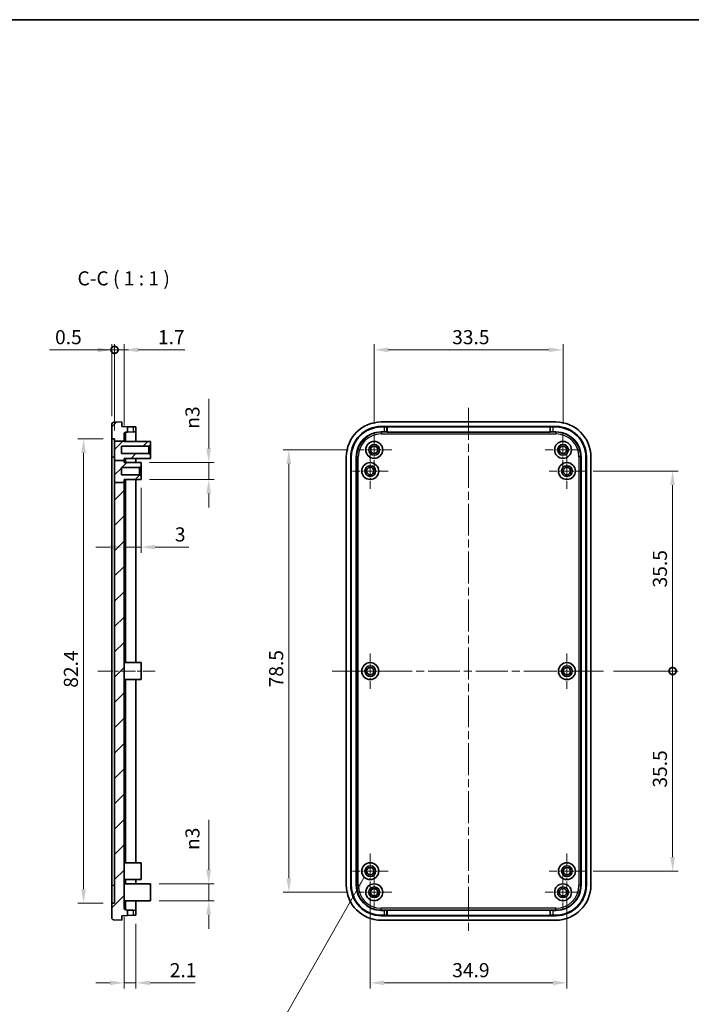
# Model space of a CAD drawing. Units: millimetres. Extents: x 0 to 2797, y 0 to 282.
# Drawn here: x 2164 to 2283, y 106 to 281 of the extents above; entities that cross this region are included whole.
import ezdxf

# ---------------------------------------------------------------- set-up
doc = ezdxf.new("R2010")
doc.units = ezdxf.units.MM
doc.linetypes.add('CHAIN', pattern=[0.3543, 0.2362, -0.0295, 0.0591, -0.0295])
doc.layers.get('Defpoints').update_dxf_attribs({"lineweight": 25})
for name, color, linetype, lineweight in [('Border (ISO)', 7, 'Continuous', 35), ('Center Mark (ISO)', 131, 'Continuous', 18), ('Centerline (ISO)', 131, 'Continuous', 18), ('Dimension (ISO)', 7, 'Continuous', 18), ('Hatch (ISO)', 1, 'Continuous', 18), ('Symbol (ISO)', 7, 'Continuous', 18), ('Visible (ISO)', 7, 'Continuous', 35), ('Visible Narrow (ISO)', 7, 'Continuous', 25)]:
    doc.layers.add(name, color=color, linetype=linetype, lineweight=lineweight)
doc.styles.add('Note Text (TK)', font='txt')
doc.dimstyles.new('Default - Method 1b (TK)', dxfattribs={"dimtxt": 2.5, "dimasz": 2.5, "dimexe": 1, "dimexo": 1.5, "dimgap": 1, "dimtad": 1, "dimtoh": 1, "dimrnd": 1e-08, "dimdsep": 46, "dimtxsty": 'Note Text (TK)', "dimcen": 0.09, "dimdle": 5, "dimclrd": 100, "dimclre": 100, "dimclrt": 7, "dimadec": 1, "dimazin": 1, "dimtfac": 1, "dimtmove": 0, "dimatfit": 3, "dimfxl": 1, "dimtolj": 1, "dimlwd": -1, "dimlwe": -1, "dimarcsym": 0})
doc.dimstyles.new('Default - Method 1b (TK)$7', dxfattribs={"dimtxt": 2.5, "dimasz": 2.5, "dimexe": 1, "dimexo": 1.5, "dimgap": 1, "dimtad": 1, "dimtoh": 1, "dimrnd": 1e-08, "dimdsep": 46, "dimtxsty": 'Note Text (TK)', "dimcen": 0.09, "dimdle": 5, "dimclrd": 100, "dimclre": 100, "dimclrt": 7, "dimadec": 1, "dimazin": 1, "dimtfac": 1, "dimtmove": 0, "dimatfit": 3, "dimfxl": 1, "dimtolj": 1, "dimlwd": -1, "dimlwe": -1, "dimarcsym": 0})

# ---------------------------------------------------------------- blocks, each defined once
blk = doc.blocks.new('図面枠 tk図枠')
at = {"layer": 'Border (ISO)'}
blk.add_line((14.5, 289), (405.5, 289), dxfattribs=at)
blk = doc.blocks.new('*D116')
at = {"layer": 'Defpoints', "color": 0}
for p in [(2226.17, 126.77), (2261.07, 126.77), (2261.07, 110.1)]:
    blk.add_point(p, dxfattribs=at)
at = {"layer": 'Dimension (ISO)', "color": 100}
for p, q in [((2226.17, 125.27), (2226.17, 109.1)), ((2261.07, 125.27), (2261.07, 109.1)), ((2228.67, 110.1), (2258.57, 110.1))]:
    blk.add_line(p, q, dxfattribs=at)
for points in [[(2228.67, 110.52), (2228.67, 109.69), (2226.17, 110.1)], [(2258.57, 110.52), (2258.57, 109.69), (2261.07, 110.1)]]:
    blk.add_solid(points, dxfattribs=at)
at = {"layer": 'Dimension (ISO)', "color": 7, "insert": (2240.71, 112.35), "char_height": 2.5, "attachment_point": 4, "style": 'Note Text (TK)'}
blk.add_mtext('\\A1;34.9', dxfattribs=at)
blk = doc.blocks.new('*D117')
at = {"layer": 'Defpoints', "color": 0}
for p in [(2223.72, 204.67), (2211.72, 126.17), (2223.72, 126.17)]:
    blk.add_point(p, dxfattribs=at)
at = {"layer": 'Dimension (ISO)', "color": 100}
for p, q in [((2222.22, 204.67), (2210.72, 204.67)), ((2211.72, 202.17), (2211.72, 128.67)), ((2222.22, 126.17), (2210.72, 126.17))]:
    blk.add_line(p, q, dxfattribs=at)
for points in [[(2211.3, 202.17), (2212.13, 202.17), (2211.72, 204.67)], [(2211.3, 128.67), (2212.13, 128.67), (2211.72, 126.17)]]:
    blk.add_solid(points, dxfattribs=at)
at = {"layer": 'Dimension (ISO)', "color": 7, "insert": (2209.47, 162.53), "char_height": 2.5, "attachment_point": 4, "rotation": 90, "style": 'Note Text (TK)'}
blk.add_mtext('\\A1;78.5', dxfattribs=at)
blk = doc.blocks.new('*D118')
at = {"layer": 'Defpoints', "color": 0}
for p in [(2260.37, 222.42), (2226.87, 207.82), (2260.37, 207.82)]:
    blk.add_point(p, dxfattribs=at)
at = {"layer": 'Dimension (ISO)', "color": 100}
for p, q in [((2226.87, 209.32), (2226.87, 223.42)), ((2229.37, 222.42), (2257.87, 222.42)), ((2260.37, 209.32), (2260.37, 223.42))]:
    blk.add_line(p, q, dxfattribs=at)
for points in [[(2229.37, 222.83), (2229.37, 222), (2226.87, 222.42)], [(2257.87, 222.83), (2257.87, 222), (2260.37, 222.42)]]:
    blk.add_solid(points, dxfattribs=at)
at = {"layer": 'Dimension (ISO)', "color": 7, "insert": (2240.7, 224.67), "char_height": 2.5, "attachment_point": 4, "style": 'Note Text (TK)'}
blk.add_mtext('\\A1;33.5', dxfattribs=at)
blk = doc.blocks.new('_DotSmall')
at = {"color": 0, "linetype": 'ByBlock', "const_width": 0.5}
blk.add_lwpolyline([(-0.0625, 0, 1), (0.0625, 0, 1)], format="xyb", close=True, dxfattribs=at)
blk = doc.blocks.new('*D119')
at = {"layer": 'Defpoints', "color": 0}
for p in [(2267.82, 165.42), (2279.82, 165.42), (2264.22, 129.92)]:
    blk.add_point(p, dxfattribs=at)
at = {"layer": 'Dimension (ISO)', "color": 100}
for p, q in [((2269.32, 165.42), (2280.82, 165.42)), ((2279.82, 132.42), (2279.82, 165.42)), ((2265.72, 129.92), (2280.82, 129.92))]:
    blk.add_line(p, q, dxfattribs=at)
blk.add_solid([(2279.4, 132.42), (2280.23, 132.42), (2279.82, 129.92)], dxfattribs=at)
at = {"layer": 'Dimension (ISO)', "color": 100, "xscale": 2.5, "yscale": 2.5, "zscale": 2.5, "rotation": 90}
blk.add_blockref('_DotSmall', (2279.82, 165.42), dxfattribs=at)
at = {"layer": 'Dimension (ISO)', "color": 7, "insert": (2277.57, 144.74), "char_height": 2.5, "attachment_point": 4, "rotation": 90, "style": 'Note Text (TK)'}
blk.add_mtext('\\A1;35.5', dxfattribs=at)
blk = doc.blocks.new('*D120')
at = {"layer": 'Defpoints', "color": 0}
for p in [(2264.22, 200.92), (2279.82, 200.92), (2267.82, 165.42)]:
    blk.add_point(p, dxfattribs=at)
at = {"layer": 'Dimension (ISO)', "color": 100}
for p, q in [((2265.72, 200.92), (2280.82, 200.92)), ((2279.82, 165.42), (2279.82, 198.42)), ((2269.32, 165.42), (2280.82, 165.42))]:
    blk.add_line(p, q, dxfattribs=at)
blk.add_solid([(2279.4, 198.42), (2280.23, 198.42), (2279.82, 200.92)], dxfattribs=at)
at = {"layer": 'Dimension (ISO)', "color": 100, "xscale": 2.5, "yscale": 2.5, "zscale": 2.5, "rotation": 270}
blk.add_blockref('_DotSmall', (2279.82, 165.42), dxfattribs=at)
at = {"layer": 'Dimension (ISO)', "color": 7, "insert": (2277.57, 180.26), "char_height": 2.5, "attachment_point": 4, "rotation": 90, "style": 'Note Text (TK)'}
blk.add_mtext('\\A1;35.5', dxfattribs=at)
blk = doc.blocks.new('*D90')
at = {"layer": 'Defpoints', "color": 0}
for p in [(2180.29, 222.42), (2180.29, 209.17), (2180.79, 206.62)]:
    blk.add_point(p, dxfattribs=at)
at = {"layer": 'Dimension (ISO)', "color": 100}
for p, q in [((2177.79, 222.42), (2169.23, 222.42)), ((2180.29, 210.67), (2180.29, 223.42)), ((2180.79, 222.42), (2180.29, 222.42)), ((2180.79, 208.12), (2180.79, 223.42)), ((2180.79, 222.42), (2183.29, 222.42))]:
    blk.add_line(p, q, dxfattribs=at)
blk.add_solid([(2177.79, 222.83), (2177.79, 222), (2180.29, 222.42)], dxfattribs=at)
at = {"layer": 'Dimension (ISO)', "color": 100, "xscale": 2.5, "yscale": 2.5, "zscale": 2.5, "rotation": 180}
blk.add_blockref('_DotSmall', (2180.79, 222.42), dxfattribs=at)
at = {"layer": 'Dimension (ISO)', "color": 7, "insert": (2170.23, 224.67), "char_height": 2.5, "attachment_point": 4, "style": 'Note Text (TK)'}
blk.add_mtext('\\A1;0.5', dxfattribs=at)
blk = doc.blocks.new('*D91')
at = {"layer": 'Defpoints', "color": 0}
for p in [(2180.79, 222.42), (2180.79, 206.62), (2182.49, 207.5)]:
    blk.add_point(p, dxfattribs=at)
at = {"layer": 'Dimension (ISO)', "color": 100}
for p, q in [((2180.79, 222.42), (2175.79, 222.42)), ((2180.79, 208.12), (2180.79, 223.42)), ((2180.79, 222.42), (2182.49, 222.42)), ((2182.49, 209), (2182.49, 223.42)), ((2184.99, 222.42), (2193.26, 222.42))]:
    blk.add_line(p, q, dxfattribs=at)
blk.add_solid([(2184.99, 222.83), (2184.99, 222), (2182.49, 222.42)], dxfattribs=at)
at = {"layer": 'Dimension (ISO)', "color": 100, "xscale": 2.5, "yscale": 2.5, "zscale": 2.5}
blk.add_blockref('_DotSmall', (2180.79, 222.42), dxfattribs=at)
at = {"layer": 'Dimension (ISO)', "color": 7, "insert": (2188.49, 224.67), "char_height": 2.5, "attachment_point": 4, "style": 'Note Text (TK)'}
blk.add_mtext('\\A1;1.7', dxfattribs=at)
blk = doc.blocks.new('*D92')
at = {"layer": 'Defpoints', "color": 0}
for p in [(2185.49, 202.42), (2197.49, 202.42), (2185.49, 199.42)]:
    blk.add_point(p, dxfattribs=at)
at = {"layer": 'Dimension (ISO)', "color": 100}
for p, q in [((2197.49, 204.92), (2197.49, 213.75)), ((2186.99, 202.42), (2198.49, 202.42)), ((2197.49, 199.42), (2197.49, 202.42)), ((2186.99, 199.42), (2198.49, 199.42)), ((2197.49, 196.92), (2197.49, 194.42))]:
    blk.add_line(p, q, dxfattribs=at)
for points in [[(2197.07, 204.92), (2197.91, 204.92), (2197.49, 202.42)], [(2197.07, 196.92), (2197.91, 196.92), (2197.49, 199.42)]]:
    blk.add_solid(points, dxfattribs=at)
at = {"layer": 'Dimension (ISO)', "color": 7, "insert": (2194.61, 208.42), "char_height": 2.5, "attachment_point": 4, "rotation": 90, "style": 'Note Text (TK)'}
blk.add_mtext('\\A1;\\fAIGDT|b0|i0;\\H2.5000;n\\fＭＳ Ｐゴシック|b0|i0;\\H2.5000;3', dxfattribs=at)
blk = doc.blocks.new('*D93')
at = {"layer": 'Defpoints', "color": 0}
for p in [(2187.19, 127.67), (2197.49, 127.67), (2187.19, 124.67)]:
    blk.add_point(p, dxfattribs=at)
at = {"layer": 'Dimension (ISO)', "color": 100}
for p, q in [((2197.49, 130.17), (2197.49, 139)), ((2188.69, 127.67), (2198.49, 127.67)), ((2197.49, 124.67), (2197.49, 127.67)), ((2188.69, 124.67), (2198.49, 124.67)), ((2197.49, 122.17), (2197.49, 119.67))]:
    blk.add_line(p, q, dxfattribs=at)
for points in [[(2197.07, 130.17), (2197.91, 130.17), (2197.49, 127.67)], [(2197.07, 122.17), (2197.91, 122.17), (2197.49, 124.67)]]:
    blk.add_solid(points, dxfattribs=at)
at = {"layer": 'Dimension (ISO)', "color": 7, "insert": (2194.61, 133.67), "char_height": 2.5, "attachment_point": 4, "rotation": 90, "style": 'Note Text (TK)'}
blk.add_mtext('\\A1;\\fAIGDT|b0|i0;\\H2.5000;\\ln\\fＭＳ Ｐゴシック|b0|i0;\\H2.5000;3', dxfattribs=at)
blk = doc.blocks.new('*D94')
at = {"layer": 'Defpoints', "color": 0}
for p in [(2185.49, 199.42), (2182.49, 198.91), (2185.49, 187.42)]:
    blk.add_point(p, dxfattribs=at)
at = {"layer": 'Dimension (ISO)', "color": 100}
for p, q in [((2185.49, 197.92), (2185.49, 186.42)), ((2182.49, 197.41), (2182.49, 186.42)), ((2179.99, 187.42), (2177.49, 187.42)), ((2182.49, 187.42), (2185.49, 187.42)), ((2187.99, 187.42), (2193.94, 187.42))]:
    blk.add_line(p, q, dxfattribs=at)
for points in [[(2179.99, 187.83), (2179.99, 187), (2182.49, 187.42)], [(2187.99, 187.83), (2187.99, 187), (2185.49, 187.42)]]:
    blk.add_solid(points, dxfattribs=at)
at = {"layer": 'Dimension (ISO)', "color": 7, "insert": (2191.49, 189.67), "char_height": 2.5, "attachment_point": 4, "style": 'Note Text (TK)'}
blk.add_mtext('\\A1;3', dxfattribs=at)
blk = doc.blocks.new('*D95')
at = {"layer": 'Defpoints', "color": 0}
for p in [(2182.49, 123.33), (2184.59, 122.1), (2184.59, 110.1)]:
    blk.add_point(p, dxfattribs=at)
at = {"layer": 'Dimension (ISO)', "color": 100}
for p, q in [((2182.49, 121.83), (2182.49, 109.1)), ((2184.59, 120.6), (2184.59, 109.1)), ((2179.99, 110.1), (2177.49, 110.1)), ((2182.49, 110.1), (2184.59, 110.1)), ((2187.09, 110.1), (2195.1, 110.1))]:
    blk.add_line(p, q, dxfattribs=at)
for points in [[(2179.99, 110.52), (2179.99, 109.69), (2182.49, 110.1)], [(2187.09, 110.52), (2187.09, 109.69), (2184.59, 110.1)]]:
    blk.add_solid(points, dxfattribs=at)
at = {"layer": 'Dimension (ISO)', "color": 7, "insert": (2190.59, 112.35), "char_height": 2.5, "attachment_point": 4, "style": 'Note Text (TK)'}
blk.add_mtext('\\A1;2.1', dxfattribs=at)
blk = doc.blocks.new('*D96')
at = {"layer": 'Defpoints', "color": 0}
for p in [(2180.29, 206.62), (2175.29, 124.22), (2180.29, 124.22)]:
    blk.add_point(p, dxfattribs=at)
at = {"layer": 'Dimension (ISO)', "color": 100}
for p, q in [((2178.79, 206.62), (2174.29, 206.62)), ((2175.29, 204.12), (2175.29, 126.72)), ((2178.79, 124.22), (2174.29, 124.22))]:
    blk.add_line(p, q, dxfattribs=at)
for points in [[(2174.87, 204.12), (2175.71, 204.12), (2175.29, 206.62)], [(2174.87, 126.72), (2175.71, 126.72), (2175.29, 124.22)]]:
    blk.add_solid(points, dxfattribs=at)
at = {"layer": 'Dimension (ISO)', "color": 7, "insert": (2173.04, 162.46), "char_height": 2.5, "attachment_point": 4, "rotation": 90, "style": 'Note Text (TK)'}
blk.add_mtext('\\A1;82.4', dxfattribs=at)

msp = doc.modelspace()

# ---------------------------------------------------------------- hatches: boundary and pattern name
at = {"layer": 'Hatch (ISO)'}
h = msp.add_hatch(dxfattribs=at)
h.set_pattern_fill('ANSI31', color=256, scale=25.4, style=0)
h.set_pattern_definition([(45, (1990.5, -8), (-2.245064, 2.245064), [])])
edge = h.paths.add_edge_path()
edge.add_line((2180.7912, 198.9107), (2182.4912, 198.9107))
edge.add_line((2182.4912, 198.9107), (2182.4912, 123.3294))
edge.add_ellipse((2182.7912, 123.3294), major_axis=(-0.0105, -0.2998), ratio=1, start_angle=272, end_angle=360)
edge.add_line((2182.7808, 123.0295), (2183.0912, 123.0187))
edge.add_line((2183.0912, 123.0187), (2183.0912, 122.0512))
edge.add_line((2183.0912, 122.0512), (2182.0912, 122.0163))
edge.add_line((2182.0912, 122.0163), (2182.0912, 121.2163))
edge.add_line((2182.0912, 121.2163), (2180.6773, 121.2657))
edge.add_ellipse((2180.6912, 121.6654), major_axis=(-0.4, 0), ratio=1, start_angle=0, end_angle=88, ccw=False)
edge.add_line((2180.2912, 121.6654), (2180.2912, 124.2163))
edge.add_line((2180.2912, 124.2163), (2180.7912, 124.2163))
edge.add_line((2180.7912, 124.2163), (2180.7912, 198.9107))
h.paths.add_polyline_path([(2180.7912, 202.8029), (2182.4912, 202.8029), (2182.4912, 203.1663), (2187.1912, 203.1663), (2187.1912, 203.7163), (2186.8912, 204.0163), (2181.9912, 204.0163), (2181.9912, 205.3163), (2186.8912, 205.3163), (2187.1912, 205.6163), (2187.1912, 206.1663), (2182.4912, 206.1663), (2182.4912, 206.2325), (2180.7912, 206.2325)])
edge = h.paths.add_edge_path()
edge.add_line((2182.4912, 206.2325), (2182.4912, 207.5033))
edge.add_ellipse((2182.7912, 207.5033), major_axis=(-0.3, 0), ratio=1, start_angle=272, end_angle=360, ccw=False)
edge.add_line((2182.7808, 207.8031), (2183.0912, 207.8139))
edge.add_line((2183.0912, 207.8139), (2183.0912, 208.7814))
edge.add_line((2183.0912, 208.7814), (2182.0912, 208.8163))
edge.add_line((2182.0912, 208.8163), (2182.0912, 209.6163))
edge.add_line((2182.0912, 209.6163), (2180.6773, 209.5669))
edge.add_ellipse((2180.6912, 209.1672), major_axis=(-0.014, 0.3998), ratio=1, start_angle=0, end_angle=88)
edge.add_line((2180.2912, 209.1672), (2180.2912, 206.6163))
edge.add_line((2180.2912, 206.6163), (2180.7912, 206.6163))
edge.add_line((2180.7912, 206.6163), (2180.7912, 206.2325))
edge.add_line((2180.7912, 206.2325), (2182.4912, 206.2325))
h.paths.add_polyline_path([(2182.4912, 198.9107), (2182.4912, 199.4163), (2185.4912, 199.4163), (2185.4912, 199.9663), (2185.1912, 200.2663), (2181.9912, 200.2663), (2181.9912, 201.5663), (2185.1912, 201.5663), (2185.4912, 201.8663), (2185.4912, 202.4163), (2182.4912, 202.4163), (2182.4912, 202.8029), (2180.7912, 202.8029), (2180.7912, 198.9107)])

# ---------------------------------------------------------------- linework, layer by layer
at = {"layer": 'Center Mark (ISO)', "linetype": 'CHAIN', "ltscale": 7.000507}
for p, q in [((2226.866, 207.8163), (2226.866, 201.5163)), ((2260.366, 207.8163), (2260.366, 201.5163)), ((2230.016, 204.6663), (2223.716, 204.6663)), ((2263.516, 204.6663), (2257.216, 204.6663)), ((2226.166, 204.0663), (2226.166, 197.7663)), ((2261.066, 204.0663), (2261.066, 197.7663)), ((2229.316, 200.9163), (2223.016, 200.9163)), ((2264.216, 200.9163), (2257.916, 200.9163)), ((2226.166, 168.5663), (2226.166, 162.2663)), ((2261.066, 168.5663), (2261.066, 162.2663)), ((2229.316, 165.4163), (2223.016, 165.4163)), ((2264.216, 165.4163), (2257.916, 165.4163)), ((2226.166, 133.0663), (2226.166, 126.7663)), ((2261.066, 133.0663), (2261.066, 126.7663)), ((2229.316, 129.9163), (2223.016, 129.9163)), ((2226.866, 129.3163), (2226.866, 123.0163)), ((2264.216, 129.9163), (2257.916, 129.9163)), ((2260.366, 129.3163), (2260.366, 123.0163)), ((2230.016, 126.1663), (2223.716, 126.1663)), ((2263.516, 126.1663), (2257.216, 126.1663))]:
    msp.add_line(p, q, dxfattribs=at)
at = {"layer": 'Centerline (ISO)', "linetype": 'CHAIN', "ltscale": 23.990969}
for p, q in [((2243.616, 212.1163), (2243.616, 118.7163)), ((2219.416, 165.4163), (2267.816, 165.4163))]:
    msp.add_line(p, q, dxfattribs=at)
at = {"layer": 'Centerline (ISO)', "linetype": 'CHAIN', "ltscale": 11.334215}
msp.add_line((2177.7912, 165.4163), (2187.9912, 165.4163), dxfattribs=at)
at = {"layer": 'Visible (ISO)'}
for p, q in [((2180.2912, 209.1672), (2180.2912, 206.6163)), ((2182.0912, 209.6163), (2180.6773, 209.5669)), ((2182.0912, 208.8163), (2182.0912, 209.6163)), ((2183.0912, 208.7814), (2182.0912, 208.8163)), ((2183.0912, 207.8139), (2183.0912, 208.7814)), ((2183.0912, 208.7814), (2184.1087, 208.7459)), ((2184.1087, 208.7459), (2184.5912, 208.729)), ((2184.5912, 207.8663), (2184.5912, 208.729)), ((2228.116, 209.6163), (2259.116, 209.6163)), ((2228.116, 208.8163), (2259.116, 208.8163)), ((2228.116, 208.729), (2228.6332, 208.729)), ((2229.1329, 208.7459), (2229.1684, 208.7814)), ((2229.1684, 208.7814), (2258.0636, 208.7814)), ((2229.1684, 208.7814), (2229.1684, 207.8139)), ((2258.0636, 208.7814), (2258.0992, 208.7459)), ((2258.0636, 207.8139), (2258.0636, 208.7814)), ((2258.5989, 208.729), (2259.116, 208.729)), ((2180.2912, 206.6163), (2180.7912, 206.6163)), ((2180.2912, 203.4163), (2180.2912, 206.6163)), ((2180.7912, 206.6163), (2180.7912, 206.2325)), ((2180.7912, 206.2325), (2182.4912, 206.2325)), ((2180.7912, 206.2325), (2180.7912, 202.8029)), ((2182.4912, 206.2325), (2182.4912, 207.5033)), ((2182.4912, 206.1663), (2182.4912, 206.2325)), ((2187.1912, 206.1663), (2182.4912, 206.1663)), ((2182.7808, 207.8031), (2183.0912, 207.8139)), ((2184.1087, 207.8495), (2183.0912, 207.8139)), ((2184.5912, 207.8663), (2184.1087, 207.8495)), ((2184.5912, 207.8663), (2184.5912, 206.1663)), ((2187.1912, 205.6163), (2187.1912, 206.1663)), ((2228.116, 207.8663), (2228.6332, 207.8663)), ((2229.1684, 207.8139), (2229.1329, 207.8495)), ((2258.0636, 207.8139), (2229.1684, 207.8139)), ((2258.0992, 207.8495), (2258.0636, 207.8139)), ((2258.5989, 207.8663), (2259.116, 207.8663)), ((2181.9912, 204.0163), (2181.9912, 205.3163)), ((2181.9912, 205.3163), (2186.8912, 205.3163)), ((2186.8912, 205.3163), (2187.1912, 205.6163)), ((2186.8912, 205.3163), (2186.8912, 204.0163)), ((2187.1912, 203.7163), (2187.1912, 205.6163)), ((2180.2912, 127.4163), (2180.2912, 203.4163)), ((2180.7912, 202.8029), (2182.4912, 202.8029)), ((2180.7912, 202.8029), (2180.7912, 198.9107)), ((2186.8912, 204.0163), (2181.9912, 204.0163)), ((2182.4912, 202.8029), (2182.4912, 203.1663)), ((2182.4912, 203.1663), (2187.1912, 203.1663)), ((2182.4912, 202.4163), (2182.4912, 202.8029)), ((2184.5912, 203.1663), (2184.5912, 202.4163)), ((2187.1912, 203.7163), (2186.8912, 204.0163)), ((2187.1912, 203.1663), (2187.1912, 203.7163)), ((2221.916, 127.4163), (2221.916, 203.4163)), ((2222.716, 127.4163), (2222.716, 203.4163)), ((2222.8033, 127.4163), (2222.8033, 203.4163)), ((2223.666, 127.4163), (2223.666, 203.4163)), ((2263.566, 203.4163), (2263.566, 127.4163)), ((2264.4287, 203.4163), (2264.4287, 127.4163)), ((2264.516, 203.4163), (2264.516, 127.4163)), ((2265.316, 203.4163), (2265.316, 127.4163)), ((2181.9912, 200.2663), (2181.9912, 201.5663)), ((2181.9912, 201.5663), (2185.1912, 201.5663)), ((2185.4912, 202.4163), (2182.4912, 202.4163)), ((2185.1912, 201.5663), (2185.4912, 201.8663)), ((2185.1912, 201.5663), (2185.1912, 200.2663)), ((2185.4912, 201.8663), (2185.4912, 202.4163)), ((2185.4912, 199.9663), (2185.4912, 201.8663)), ((2185.1912, 200.2663), (2181.9912, 200.2663)), ((2182.4912, 198.9107), (2182.4912, 199.4163)), ((2182.4912, 199.4163), (2185.4912, 199.4163)), ((2184.5912, 199.4163), (2184.5912, 166.9163)), ((2185.4912, 199.9663), (2185.1912, 200.2663)), ((2185.4912, 199.4163), (2185.4912, 199.9663)), ((2180.7912, 198.9107), (2182.4912, 198.9107)), ((2180.7912, 198.9107), (2180.7912, 124.2163)), ((2182.4912, 123.3294), (2182.4912, 198.9107)), ((2182.4912, 166.9163), (2185.4912, 166.9163)), ((2185.4912, 166.9163), (2185.4912, 163.9163)), ((2182.4912, 163.9163), (2185.4912, 163.9163)), ((2184.5912, 163.9163), (2184.5912, 131.4163)), ((2182.4912, 131.4163), (2185.4912, 131.4163)), ((2185.4912, 131.4163), (2185.4912, 128.4163)), ((2182.4912, 128.4163), (2185.4912, 128.4163)), ((2182.4912, 127.6663), (2187.1912, 127.6663)), ((2184.5912, 128.4163), (2184.5912, 127.6663)), ((2187.1912, 127.6663), (2187.1912, 124.6663)), ((2180.2912, 124.2163), (2180.2912, 127.4163)), ((2180.7912, 124.2163), (2180.2912, 124.2163)), ((2180.2912, 124.2163), (2180.2912, 121.6654)), ((2182.4912, 124.6663), (2187.1912, 124.6663)), ((2184.5912, 124.6663), (2184.5912, 122.9663)), ((2183.0912, 123.0187), (2182.7808, 123.0295)), ((2183.0912, 122.0512), (2183.0912, 123.0187)), ((2183.0912, 123.0187), (2184.1087, 122.9832)), ((2184.1087, 122.9832), (2184.5912, 122.9663)), ((2184.5912, 122.1036), (2184.5912, 122.9663)), ((2228.6332, 122.9663), (2228.116, 122.9663)), ((2229.1329, 122.9832), (2229.1684, 123.0187)), ((2229.1684, 123.0187), (2258.0636, 123.0187)), ((2229.1684, 123.0187), (2229.1684, 122.0512)), ((2258.0636, 123.0187), (2258.0992, 122.9832)), ((2258.0636, 122.0512), (2258.0636, 123.0187)), ((2259.116, 122.9663), (2258.5989, 122.9663)), ((2180.6773, 121.2657), (2182.0912, 121.2163)), ((2182.0912, 122.0163), (2183.0912, 122.0512)), ((2182.0912, 121.2163), (2182.0912, 122.0163)), ((2184.1087, 122.0868), (2183.0912, 122.0512)), ((2184.5912, 122.1036), (2184.1087, 122.0868)), ((2228.6332, 122.1036), (2228.116, 122.1036)), ((2259.116, 122.0163), (2228.116, 122.0163)), ((2259.116, 121.2163), (2228.116, 121.2163)), ((2229.1684, 122.0512), (2229.1329, 122.0868)), ((2258.0636, 122.0512), (2229.1684, 122.0512)), ((2258.0992, 122.0868), (2258.0636, 122.0512)), ((2259.116, 122.1036), (2258.5989, 122.1036))]:
    msp.add_line(p, q, dxfattribs=at)
for centre, radius in [((2226.866, 204.6663), 1.5), ((2260.366, 204.6663), 1.5), ((2226.866, 204.6663), 0.95), ((2226.866, 204.6663), 0.65), ((2260.366, 204.6663), 0.95), ((2260.366, 204.6663), 0.65), ((2226.166, 200.9163), 1.5), ((2226.166, 200.9163), 0.95), ((2226.166, 200.9163), 0.65), ((2261.066, 200.9163), 1.5), ((2261.066, 200.9163), 0.95), ((2261.066, 200.9163), 0.65), ((2226.166, 165.4163), 1.5), ((2226.166, 165.4163), 0.95), ((2226.166, 165.4163), 0.65), ((2261.066, 165.4163), 1.5), ((2261.066, 165.4163), 0.95), ((2261.066, 165.4163), 0.65), ((2226.166, 129.9163), 1.5), ((2261.066, 129.9163), 1.5), ((2226.166, 129.9163), 0.95), ((2226.166, 129.9163), 0.65), ((2261.066, 129.9163), 0.95), ((2261.066, 129.9163), 0.65), ((2226.866, 126.1663), 1.5), ((2260.366, 126.1663), 1.5), ((2226.866, 126.1663), 0.95), ((2226.866, 126.1663), 0.65), ((2260.366, 126.1663), 0.95), ((2260.366, 126.1663), 0.65)]:
    msp.add_circle(centre, radius, dxfattribs=at)
for centre, radius, start, end in [((2180.6912, 209.1672), 0.4, 92, 180), ((2228.116, 203.4163), 6.2, 90, 180), ((2228.116, 203.4163), 5.4, 90, 180), ((2228.116, 203.4163), 5.3127, 90, 180), ((2259.116, 203.4163), 6.2, 0, 90), ((2259.116, 203.4163), 5.4, 0, 90), ((2259.116, 203.4163), 5.3127, 0, 90), ((2182.7912, 207.5033), 0.3, 92, 180), ((2228.116, 203.4163), 4.45, 90, 180), ((2259.116, 203.4163), 4.45, 0, 90), ((2228.116, 127.4163), 6.2, 180, 270), ((2228.116, 127.4163), 5.4, 180, 270), ((2228.116, 127.4163), 5.3127, 180, 270), ((2228.116, 127.4163), 4.45, 180, 270), ((2259.116, 127.4163), 4.45, 270, 0), ((2259.116, 127.4163), 5.3127, 270, 0), ((2259.116, 127.4163), 5.4, 270, 0), ((2259.116, 127.4163), 6.2, 270, 0), ((2182.7912, 123.3294), 0.3, 180, 268), ((2180.6912, 121.6654), 0.4, 180, 268)]:
    msp.add_arc(centre, radius, start, end, dxfattribs=at)
for centre, major_axis, start_param, end_param in [((2228.6332, 208.7465), (-0.5, 0), 1.57079633, 3.10668607), ((2258.5989, 208.7465), (-0.5, 0), 0.03490658, 1.57079633), ((2228.6332, 207.8489), (0.5, 0), 0.03490659, 1.57079633), ((2258.5989, 207.8489), (0.5, 0), 1.57079633, 3.10668607), ((2228.6332, 122.9838), (-0.5, 0), 1.57079633, 3.10668607), ((2258.5989, 122.9838), (-0.5, 0), 0.03490658, 1.57079633), ((2228.6332, 122.0862), (0.5, 0), 0.03490659, 1.57079633), ((2258.5989, 122.0862), (0.5, 0), 1.57079633, 3.10668607)]:
    msp.add_ellipse(centre, major_axis=major_axis, ratio=0.03492077, start_param=start_param, end_param=end_param, dxfattribs=at)
at = {"layer": 'Visible Narrow (ISO)'}
for p, q in [((2184.1087, 208.7459), (2184.1087, 207.8495)), ((2228.116, 208.8163), (2228.116, 208.729)), ((2228.6332, 208.729), (2228.6332, 207.8663)), ((2229.1329, 207.8495), (2229.1329, 208.7459)), ((2258.0992, 208.7459), (2258.0992, 207.8495)), ((2258.5989, 207.8663), (2258.5989, 208.729)), ((2259.116, 208.8163), (2259.116, 208.729)), ((2182.7808, 206.1663), (2182.7808, 207.8031)), ((2228.116, 207.8663), (2228.116, 207.8031)), ((2228.116, 207.8031), (2228.116, 207.5033)), ((2259.116, 207.8031), (2228.116, 207.8031)), ((2228.116, 207.5033), (2259.116, 207.5033)), ((2259.116, 207.8663), (2259.116, 207.8031)), ((2259.116, 207.8031), (2259.116, 207.5033)), ((2180.2912, 203.4163), (2180.7912, 203.4163)), ((2182.7808, 202.4163), (2182.7808, 203.1663)), ((2222.716, 203.4163), (2222.8033, 203.4163)), ((2223.666, 203.4163), (2223.7292, 203.4163)), ((2224.029, 203.4163), (2223.7292, 203.4163)), ((2223.7292, 203.4163), (2223.7292, 127.4163)), ((2224.029, 127.4163), (2224.029, 203.4163)), ((2263.5028, 203.4163), (2263.203, 203.4163)), ((2263.203, 203.4163), (2263.203, 127.4163)), ((2263.5028, 127.4163), (2263.5028, 203.4163)), ((2263.566, 203.4163), (2263.5028, 203.4163)), ((2264.516, 203.4163), (2264.4287, 203.4163)), ((2182.7808, 166.9163), (2182.7808, 199.4163)), ((2182.7808, 131.4163), (2182.7808, 163.9163)), ((2182.7808, 127.6663), (2182.7808, 128.4163)), ((2180.2912, 127.4163), (2180.7912, 127.4163)), ((2222.716, 127.4163), (2222.8033, 127.4163)), ((2223.666, 127.4163), (2223.7292, 127.4163)), ((2223.7292, 127.4163), (2224.029, 127.4163)), ((2263.5028, 127.4163), (2263.203, 127.4163)), ((2263.566, 127.4163), (2263.5028, 127.4163)), ((2264.516, 127.4163), (2264.4287, 127.4163)), ((2182.7808, 123.0295), (2182.7808, 124.6663)), ((2184.1087, 122.9832), (2184.1087, 122.0868)), ((2228.116, 123.0295), (2228.116, 123.3294)), ((2259.116, 123.3294), (2228.116, 123.3294)), ((2228.116, 123.0295), (2259.116, 123.0295)), ((2228.116, 122.9663), (2228.116, 123.0295)), ((2228.6332, 122.9663), (2228.6332, 122.1036)), ((2229.1329, 122.0868), (2229.1329, 122.9832)), ((2258.0992, 122.9832), (2258.0992, 122.0868)), ((2258.5989, 122.1036), (2258.5989, 122.9663)), ((2259.116, 123.0295), (2259.116, 123.3294)), ((2259.116, 122.9663), (2259.116, 123.0295)), ((2228.116, 122.0163), (2228.116, 122.1036)), ((2259.116, 122.0163), (2259.116, 122.1036))]:
    msp.add_line(p, q, dxfattribs=at)
for centre, radius, start, end in [((2228.116, 203.4163), 4.3868, 90, 180), ((2228.116, 203.4163), 4.087, 90, 180), ((2259.116, 203.4163), 4.3868, 0, 90), ((2259.116, 203.4163), 4.087, 0, 90), ((2228.116, 127.4163), 4.3868, 180, 270), ((2228.116, 127.4163), 4.087, 180, 270), ((2259.116, 127.4163), 4.087, 270, 0), ((2259.116, 127.4163), 4.3868, 270, 0)]:
    msp.add_arc(centre, radius, start, end, dxfattribs=at)

# ---------------------------------------------------------------- block references
msp.add_blockref('図面枠 tk図枠', (1990.5, -8))

# ---------------------------------------------------------------- texts
at = {"layer": 'Symbol (ISO)', "color": 7, "insert": (2174.2094, 233.0697), "char_height": 2.5, "attachment_point": 7, "style": 'Note Text (TK)'}
msp.add_mtext('C-C ( 1 : 1 )', dxfattribs=at)

# ---------------------------------------------------------------- dimensions: what is measured, and where the dimension line sits
at = {"layer": 'Dimension (ISO)', "color": 100}
for base, p1, p2, override, picture, middle in [((2180.2912, 222.4163), (2180.7912, 206.6163), (2180.2912, 209.1672), {"dimgap": 1, "dimtoh": 0, "dimdec": 2, "dimblk1": 'DotSmall', "dimsah": 1, "dimdle": 0, "dimtol": 0, "dimlim": 0, "dimtp": 0, "dimtm": 0, "dimtdec": 2, "dimtofl": 1, "dimatfit": 1}, '*D90', (2172.26, 222.4163)), ((2180.7912, 222.4163), (2182.4912, 207.5033), (2180.7912, 206.6163), {"dimgap": 1, "dimtoh": 0, "dimdec": 2, "dimblk2": 'DotSmall', "dimsah": 1, "dimdle": 0, "dimtol": 0, "dimlim": 0, "dimtp": 0, "dimtm": 0, "dimtdec": 2, "dimtofl": 1, "dimatfit": 1}, '*D91', (2190.3733, 222.4163)), ((2185.4912, 187.4163), (2182.4912, 198.9107), (2185.4912, 199.4163), {"dimgap": 1, "dimtoh": 0, "dimdec": 2, "dimtol": 0, "dimlim": 0, "dimtp": 0, "dimtm": 0, "dimtdec": 2, "dimtofl": 1, "dimatfit": 1}, '*D94', (2192.2157, 187.4163)), ((2184.5912, 110.1036), (2182.4912, 123.3294), (2184.5912, 122.1036), {"dimgap": 1, "dimtoh": 0, "dimdec": 2, "dimtol": 0, "dimlim": 0, "dimtp": 0, "dimtm": 0, "dimtdec": 2, "dimtofl": 1, "dimatfit": 1}, '*D95', (2192.3455, 110.1036))]:
    dim = msp.add_linear_dim(base=base, p1=p1, p2=p2, dimstyle='Default - Method 1b (TK)', override=override, dxfattribs=at)
    dim.commit()
    dim.dimension.update_dxf_attribs({"geometry": picture, "text_midpoint": middle, "dimtype": 160})
for base, p1, p2, angle, override, picture, middle in [((2260.366, 222.4163), (2226.866, 207.8163), (2260.366, 207.8163), 180, {"dimgap": 1, "dimtoh": 0, "dimdec": 2, "dimtol": 0, "dimlim": 0, "dimtp": 0, "dimtm": 0, "dimtdec": 2, "dimtofl": 0, "dimatfit": 1}, '*D118', (2243.616, 222.4163)), ((2175.2912, 124.2163), (2180.2912, 206.6163), (2180.2912, 124.2163), 270, {"dimgap": 1, "dimtoh": 0, "dimdec": 2, "dimtol": 0, "dimlim": 0, "dimtp": 0, "dimtm": 0, "dimtdec": 2, "dimtofl": 0, "dimatfit": 1}, '*D96', (2175.2912, 165.4163)), ((2211.716, 126.1663), (2223.716, 204.6663), (2223.716, 126.1663), 90, {"dimgap": 1, "dimtoh": 0, "dimdec": 2, "dimtol": 0, "dimlim": 0, "dimtp": 0, "dimtm": 0, "dimtdec": 2, "dimtofl": 0, "dimatfit": 1}, '*D117', (2211.716, 165.4163)), ((2279.816, 200.9163), (2267.816, 165.4163), (2264.216, 200.9163), 270, {"dimgap": 1, "dimtoh": 0, "dimdec": 2, "dimblk1": 'DotSmall', "dimsah": 1, "dimdle": 0, "dimtol": 0, "dimlim": 0, "dimtp": 0, "dimtm": 0, "dimtdec": 2, "dimtofl": 0, "dimatfit": 1}, '*D120', (2279.816, 183.1763)), ((2279.816, 165.4163), (2264.216, 129.9163), (2267.816, 165.4163), 270, {"dimgap": 1, "dimtoh": 0, "dimdec": 2, "dimblk2": 'DotSmall', "dimsah": 1, "dimdle": 0, "dimtol": 0, "dimlim": 0, "dimtp": 0, "dimtm": 0, "dimtdec": 2, "dimtofl": 0, "dimatfit": 1}, '*D119', (2279.816, 147.6563)), ((2261.066, 110.1036), (2226.166, 126.7663), (2261.066, 126.7663), 180, {"dimgap": 1, "dimtoh": 0, "dimdec": 2, "dimtol": 0, "dimlim": 0, "dimtp": 0, "dimtm": 0, "dimtdec": 2, "dimtofl": 0, "dimatfit": 1}, '*D116', (2243.616, 110.1036))]:
    dim = msp.add_linear_dim(base=base, p1=p1, p2=p2, angle=angle, dimstyle='Default - Method 1b (TK)', override=override, dxfattribs=at)
    dim.commit()
    dim.dimension.update_dxf_attribs({"geometry": picture, "text_midpoint": middle, "dimtype": 160})
for base, p1, p2, angle, text, picture, middle in [((2197.4912, 202.4163), (2185.4912, 199.4163), (2185.4912, 202.4163), 270, '\\fAIGDT|b0|i0;\\H2.5000;n\\fＭＳ Ｐゴシック|b0|i0;\\H2.5000;<>', '*D92', (2197.4912, 210.5833)), ((2197.4912, 127.6663), (2187.1912, 124.6663), (2187.1912, 127.6663), 90, '\\fAIGDT|b0|i0;\\H2.5000;\\ln\\fＭＳ Ｐゴシック|b0|i0;\\H2.5000;<>', '*D93', (2197.4912, 135.8333))]:
    dim = msp.add_linear_dim(base=base, p1=p1, p2=p2, angle=angle, text=text, dimstyle='Default - Method 1b (TK)', override={"dimgap": 1, "dimtoh": 0, "dimdec": 2, "dimtol": 0, "dimlim": 0, "dimtp": 0, "dimtm": 0, "dimtdec": 2, "dimtofl": 1, "dimatfit": 1}, dxfattribs=at)
    dim.commit()
    dim.dimension.update_dxf_attribs({"geometry": picture, "text_midpoint": middle, "dimtype": 160})

# ---------------------------------------------------------------- leaders
at = {"layer": 'Symbol (ISO)', "color": 100, "annotation_type": 0, "has_hookline": 1, "hookline_direction": 1, "text_width": 34.0767}
msp.add_leader([(2225.0894, 128.8719), (2205.625, 94.6864), (2203.125, 94.6864)], dimstyle='Default - Method 1b (TK)$7', override={"dimgap": 0, "dimtad": 1}, dxfattribs=at)

doc.saveas('drawing.dxf')
